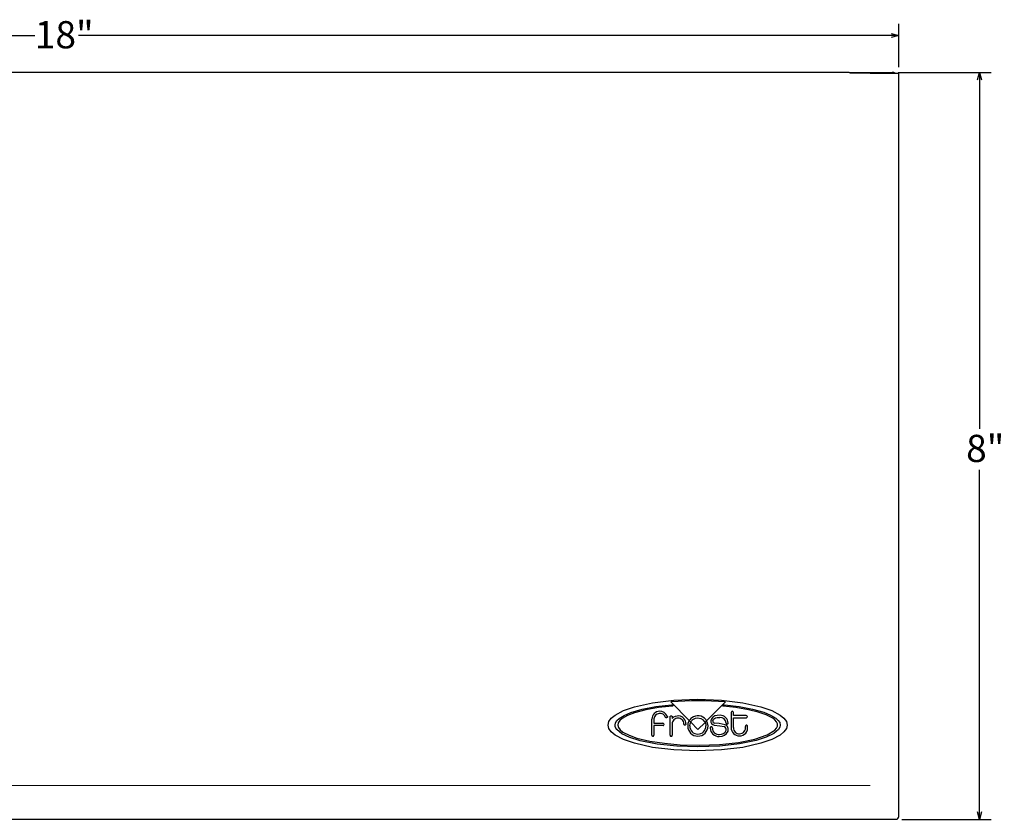
# Model space of a CAD drawing. Units: inches. Extents: x 0.2 to 89.8, y 0.2 to 45.8.
# Drawn here: x 23.7 to 34.2, y 26.9 to 35.5 of the extents above; entities that cross this region are included whole.
import ezdxf

# ---------------------------------------------------------------- set-up
doc = ezdxf.new("R2010")
doc.units = ezdxf.units.IN
doc.header["$MEASUREMENT"] = 0
doc.layers.add('DIMS', color=5, linetype='Continuous')
doc.styles.add('SLDTEXTSTYLE0', font='TXT', dxfattribs={"width": 0.605})
doc.dimstyles.new('SLDDIMSTYLE0', dxfattribs={"dimtxt": 0.283122, "dimasz": 0.08, "dimexe": 0, "dimexo": 0.0625, "dimgap": 0.07078, "dimtad": 0, "dimtih": 1, "dimtoh": 1, "dimdec": 3, "dimrnd": 1e-09, "dimzin": 12, "dimdsep": 46, "dimlunit": 5, "dimtxsty": 'SLDTEXTSTYLE0', "dimblk1": 'OPEN30', "dimblk2": 'OPEN30', "dimsah": 1, "dimcen": 0.09, "dimadec": 0, "dimazin": 3, "dimtfac": 1, "dimtdec": 3, "dimtofl": 0, "dimtmove": 0, "dimatfit": 3, "dimldrblk": 'OPEN30', "dimfxl": 0, "dimfrac": 2, "dimtolj": 1, "dimtzin": 12, "dimarcsym": 0})

# ---------------------------------------------------------------- blocks, each defined once
blk = doc.blocks.new('_Open30')
at = {"color": 0, "linetype": 'ByBlock', "lineweight": -2}
for p, q in [((-1, 0.267949), (0, 0)), ((0, 0), (-1, -0.267949)), ((0, 0), (-1, 0))]:
    blk.add_line(p, q, dxfattribs=at)
blk = doc.blocks.new('_D_8')
at = {"layer": 'DIMS'}
for p, q in [((33.065, 34.886), (34.064, 34.886)), ((33.939, 34.886), (33.939, 31.068)), ((33.939, 26.883), (33.939, 30.627)), ((33.105, 26.883), (34.064, 26.883))]:
    blk.add_line(p, q, dxfattribs=at)
at = {"layer": 'DIMS', "xscale": 0.08, "yscale": 0.08}
for p, rotation in [((33.939, 34.886, 1.974), 90.0000000000008), ((33.939, 26.883, 1.974), 270.0000000000008)]:
    blk.add_blockref('_Open30', p, dxfattribs=dict(at, rotation=rotation))
at = {"layer": 'DIMS', "insert": (33.794, 31.003), "char_height": 0.2917, "attachment_point": 1, "style": 'SLDTEXTSTYLE0'}
blk.add_mtext('8"', dxfattribs=at)
blk = doc.blocks.new('_D_9')
at = {"layer": 'DIMS'}
for p, q in [((15.073, 34.941), (15.073, 35.404)), ((33.073, 34.941), (33.073, 35.404)), ((15.073, 35.279), (23.821, 35.279)), ((33.073, 35.279), (24.289, 35.279))]:
    blk.add_line(p, q, dxfattribs=at)
at = {"layer": 'DIMS', "xscale": 0.08, "yscale": 0.08, "rotation": 180.0000000000008}
blk.add_blockref('_Open30', (15.073, 35.279, 1.974), dxfattribs=at)
at = {"layer": 'DIMS', "xscale": 0.08, "yscale": 0.08}
blk.add_blockref('_Open30', (33.073, 35.279, 1.974), dxfattribs=at)
at = {"layer": 'DIMS', "insert": (23.821, 35.435), "char_height": 0.2917, "attachment_point": 1, "style": 'SLDTEXTSTYLE0'}
blk.add_mtext('18"', dxfattribs=at)

msp = doc.modelspace()

# ---------------------------------------------------------------- linework, layer by layer
at = {"color": 7, "linetype": 'Continuous', "lineweight": 25}
for p, q in [((32.5426515, 34.8857326), (15.6026515, 34.8857326)), ((32.5426515, 34.8857326), (32.7157416, 34.8857326)), ((32.7670421, 34.8781596), (32.5526515, 34.8781596)), ((32.7157416, 34.8781596), (32.7157416, 34.8857326)), ((32.7157416, 34.8857326), (32.7864523, 34.8857326)), ((32.7670421, 34.8781596), (33.0726327, 34.8781596)), ((32.7864523, 34.8781596), (32.7864523, 34.8857326)), ((32.7864523, 34.8857326), (33.0026327, 34.8857326)), ((33.0026327, 34.8857326), (33.0026327, 34.8781596)), ((33.0726327, 26.9132436), (33.0726327, 34.8781596)), ((30.6366602, 28.1388538), (30.6371051, 28.1405192)), ((30.8290776, 27.9408971), (30.6366602, 28.1388538)), ((31.212798, 28.1372436), (31.0151169, 27.9387712)), ((31.2130067, 28.1405074), (31.212798, 28.1372436)), ((30.429172, 27.7849719), (30.429172, 27.9571767)), ((30.4510736, 27.9598381), (30.4510736, 27.9115743)), ((30.6243098, 27.7849719), (30.6243098, 27.9811137)), ((30.6462272, 27.9811137), (30.6462272, 27.9638263)), ((30.8451445, 27.9243184), (30.8291001, 27.9408739)), ((31.2787823, 28.0289798), (31.2790894, 27.8675664)), ((31.3020067, 27.9944208), (31.3020067, 28.0290507)), ((31.4403256, 27.9944208), (31.3020067, 27.9944208)), ((31.3020185, 27.9711334), (31.4407429, 27.9711334)), ((31.3020185, 27.8654286), (31.3020185, 27.9711334)), ((30.548298, 27.8886885), (30.4510618, 27.8886885)), ((30.4510618, 27.8886885), (30.4510618, 27.785279)), ((30.4510736, 27.9115743), (30.5473531, 27.9115743)), ((30.6461996, 27.9026452), (30.6461996, 27.7849719)), ((30.9213531, 27.8456885), (30.8452705, 27.9241885)), ((30.9226327, 27.8457554), (30.9213531, 27.8456885)), ((30.9986602, 27.9222003), (30.9226327, 27.8457554)), ((31.0149873, 27.9386407), (30.9986563, 27.9221885)), ((30.9986563, 27.9221885), (30.9987075, 27.9221019)), ((15.3782609, 26.8832042), (32.7670421, 26.8832042)), ((32.7670421, 26.8832042), (33.0425933, 26.8832042))]:
    msp.add_line(p, q, dxfattribs=at)
at = {"color": 7, "linetype": 'Continuous', "lineweight": 18}
msp.add_line((15.375648, 27.2471596), (32.7670421, 27.2471596), dxfattribs=at)
at = {"color": 7, "linetype": 'Continuous', "lineweight": 25, "flags": 128}
for points in [[(30.9194083, 27.6161412), (30.6649224, 27.6260607), (30.4359325, 27.6540453), (30.2417026, 27.6974345), (30.1244144, 27.7384853), (30.0357983, 27.7855822), (29.9945798, 27.8197848), (29.9689995, 27.8558431), (29.9602154, 27.8934247), (29.9689995, 27.9308147), (29.9945798, 27.9667138), (30.0357983, 28.0007865), (30.1244144, 28.047737), (30.2417026, 28.0886904), (30.4359325, 28.1320091), (30.6649224, 28.1599689), (30.9194083, 28.1698853)], [(30.9194083, 27.6161412), (30.6649224, 27.6260607), (30.4359325, 27.6540453), (30.2417026, 27.6974345), (30.1244144, 27.7384853), (30.0357983, 27.7855822), (29.9945798, 27.8197848), (29.9689995, 27.8558431), (29.9602154, 27.8934247), (29.9689995, 27.9308147), (29.9945798, 27.9667138), (30.0357983, 28.0007865), (30.1244144, 28.047737), (30.2417026, 28.0886904), (30.4359325, 28.1320091), (30.6649224, 28.1599689), (30.9194083, 28.1698853)], [(30.9194083, 28.1698853), (31.1738232, 28.1599689), (31.4026451, 28.1320091), (31.5966588, 28.0886904), (31.7137827, 28.047737), (31.8022559, 28.0007865), (31.8434011, 27.9667138), (31.868933, 27.9308147), (31.8776996, 27.8934247), (31.868933, 27.8558431), (31.8434011, 27.8197848), (31.8022559, 27.7855822), (31.7137827, 27.7384853), (31.5966588, 27.6974345), (31.4026451, 27.6540453), (31.1738232, 27.6260607), (30.9194083, 27.6161412)], [(30.9213098, 27.6588853), (30.6949002, 27.6667778), (30.4856413, 27.6893562), (30.3042424, 27.7249714), (30.1929187, 27.7592465), (30.1078081, 27.7992318), (30.0534285, 27.8442318), (30.042912, 27.8602259), (30.0364794, 27.8766741), (30.034298, 27.8935507), (30.0394896, 27.9171279), (30.0546999, 27.9405674), (30.0793823, 27.9636141), (30.1329707, 27.9968894), (30.204797, 28.0278455), (30.3257474, 28.0640243), (30.471469, 28.092508), (30.6375894, 28.1112554)], [(30.6488965, 28.0971097), (30.5007984, 28.0805328), (30.3630688, 28.0558627), (30.2430918, 28.0239646), (30.1692013, 27.9958178), (30.1125654, 27.9644566), (30.0859325, 27.9419436), (30.0692758, 27.9182722), (30.0635185, 27.8935507), (30.0701206, 27.8662576), (30.0892126, 27.8404912), (30.1197229, 27.8163244), (30.1845539, 27.7832321), (30.2690488, 27.7541475), (30.4060466, 27.7220263), (30.5630011, 27.6980477), (30.7313402, 27.6827931), (30.9377015, 27.6768253), (31.1547381, 27.6853737), (31.3559691, 27.7076875), (31.5299802, 27.7421914), (31.665357, 27.7873099), (31.7467825, 27.8376075), (31.7648175, 27.8592422), (31.7741289, 27.8818168), (31.7739386, 27.9060781), (31.7646639, 27.9277463), (31.7473215, 27.9482629), (31.7226388, 27.9676063), (31.6545166, 28.0025415), (31.5659193, 28.032568), (31.4625889, 28.0575144), (31.3297026, 28.0801606), (31.1937272, 28.0952318)], [(30.6375894, 28.1112554), (30.6430979, 28.1111519), (30.6475699, 28.1097112), (30.6509388, 28.1073641), (30.6527012, 28.105268), (30.6537774, 28.1030862), (30.654139, 28.1010003), (30.6537579, 28.0991921), (30.6530773, 28.0982306), (30.6520458, 28.0975272), (30.650655, 28.0971356), (30.6488965, 28.0971097)], [(31.206924, 28.1112554), (31.364698, 28.0924479), (31.5069975, 28.0650785), (31.6279309, 28.0303258), (31.7010652, 28.0001247), (31.7563813, 27.9669304), (31.7821323, 27.9433835), (31.798123, 27.9188745), (31.8036169, 27.8935507), (31.7990727, 27.8698032), (31.7857329, 27.8467058), (31.7344224, 27.8029418), (31.6531981, 27.76322), (31.5455726, 27.7285015), (31.3670745, 27.6916545), (31.1562115, 27.6676896), (30.9213098, 27.6588853)], [(31.1937272, 28.0952318), (31.1923342, 28.0955882), (31.1913204, 28.0962691), (31.190668, 28.0972233), (31.1903591, 28.0983998), (31.1905637, 28.1007356), (31.1916023, 28.1033123), (31.1947151, 28.107265), (31.1981031, 28.1096818), (31.2022205, 28.1111482), (31.206924, 28.1112554)], [(30.5941287, 27.9881137), (30.5954554, 27.9848849), (30.5957344, 27.9818746), (30.5951245, 27.9791313), (30.5928909, 27.9756231), (30.5895515, 27.9729887), (30.5856428, 27.9713918), (30.5817011, 27.9709962), (30.5782631, 27.9719657), (30.5769005, 27.9730135), (30.575865, 27.9744641)], [(30.6243098, 27.9811137), (30.6247118, 27.9840972), (30.6258891, 27.9865806), (30.6276868, 27.9885513), (30.6312079, 27.990518), (30.6352537, 27.9912593), (30.6393014, 27.9907325), (30.642828, 27.9888946), (30.6446315, 27.9869197), (30.6458162, 27.9843303), (30.6462272, 27.9811137)], [(30.8291001, 27.9408739), (30.8158928, 27.9102062), (30.8124921, 27.8832447)], [(30.8379083, 27.9532436), (30.8326598, 27.946334), (30.8290776, 27.9408971)], [(30.8578563, 27.971839), (30.8461089, 27.9620311), (30.8379083, 27.9532436)], [(30.867301, 27.9510806), (30.8592893, 27.9437848), (30.8535342, 27.937216)], [(30.867301, 27.9510806), (30.8956007, 27.9662303), (30.9214791, 27.9701885)], [(30.9214791, 27.9701885), (30.9550666, 27.9633906), (30.9773272, 27.949683)], [(30.9904398, 27.9358696), (30.9833898, 27.9440438), (30.9773272, 27.949683)], [(31.0151169, 27.9387712), (31.0099858, 27.9463874), (31.0058413, 27.951783)], [(31.1586445, 27.9977397), (31.1275916, 27.996877), (31.1018569, 27.9901519), (31.0818027, 27.9787273), (31.0659527, 27.9608109), (31.0590894, 27.9398853)], [(31.0809909, 27.9378853), (31.0906566, 27.9569461), (31.1091754, 27.9691791), (31.1298899, 27.9741432), (31.1559909, 27.9751334)], [(30.7935618, 27.9053223), (30.7931487, 27.9015287), (30.7920059, 27.8984055), (30.7902783, 27.8959586), (30.7869071, 27.8935689), (30.7830347, 27.8927333), (30.77915, 27.8934713), (30.7757417, 27.8958025), (30.7739756, 27.8982513), (30.7727834, 27.9014227), (30.7723098, 27.9053223)], [(30.8347272, 27.8832042), (30.8381195, 27.9072093), (30.8451445, 27.9243184)], [(30.8452705, 27.9241885), (30.849641, 27.9314836), (30.8535342, 27.937216)], [(30.9904398, 27.9358696), (30.995231, 27.928407), (30.9986602, 27.9222003)], [(30.9987075, 27.9221019), (31.006148, 27.9008472), (31.0079634, 27.8832042)], [(31.0302272, 27.883216), (31.0252448, 27.9157405), (31.0149873, 27.9386407)], [(31.0770067, 27.8587633), (31.0765741, 27.8634074), (31.0753356, 27.8671649), (31.0734512, 27.8700515), (31.069763, 27.8727822), (31.0655205, 27.8736407), (31.0612632, 27.8726794), (31.0575307, 27.8699507), (31.0548625, 27.8655071), (31.053798, 27.8594011)], [(31.0959791, 27.8918853), (31.1551112, 27.8849301), (31.2017823, 27.8767318)], [(31.2130736, 27.8960586), (31.1494056, 27.9084416), (31.1028807, 27.9132948)], [(31.2243531, 27.9146294), (31.2247196, 27.9111796), (31.2258689, 27.9084018), (31.2276457, 27.9062795), (31.231148, 27.9042893), (31.2351888, 27.9036816), (31.239244, 27.9044007), (31.2427894, 27.9063912), (31.2446111, 27.9083971), (31.2458179, 27.9109269), (31.2462547, 27.9139641)], [(31.4533098, 27.8783538), (31.4527964, 27.8824467), (31.4515127, 27.8857781), (31.4496161, 27.8883532), (31.445967, 27.890809), (31.4418251, 27.8915925), (31.4377222, 27.8907211), (31.4341898, 27.8882125), (31.4324144, 27.8856392), (31.4312865, 27.8823512), (31.4309634, 27.8783538)]]:
    msp.add_lwpolyline(points, dxfattribs=at)
at = {"color": 7, "linetype": 'Continuous', "lineweight": 25}
for centre, radius, start, end in [((33.0026327, 34.8157326), 0.07, 63.10209998, 90), ((30.9249924, 25.0430691), 3.1107999, 84.68764544, 95.31000443), ((30.5131976, 27.9562024), 0.0840312, 91.17182319, 179.33567456), ((30.5150615, 27.9535663), 0.0642945, 18.96755343, 174.40198577), ((30.511962, 27.9493776), 0.0908397, 25.24072613, 90.30456124), ((30.7079836, 27.9059515), 0.0618724, 88.80827669, 183.0631862), ((30.7114757, 27.8980662), 0.0926378, 85.61301638, 134.77628357), ((30.7108378, 27.9063499), 0.0614806, 359.04236649, 91.46079231), ((30.7109627, 27.9081356), 0.0826471, 358.0492886, 84.72436794), ((30.9212332, 27.8834826), 0.1087358, 38.91237083, 125.65137447), ((31.1587945, 27.9094286), 0.0657646, 4.53585566, 92.44330458), ((31.1586926, 27.910092), 0.0876477, 2.53202407, 90.03145933), ((31.2903937, 28.0292726), 0.0116151, 358.90535539, 181.44430416), ((31.4407903, 27.9827816), 0.0116484, 269.76714398, 92.28617896), ((30.5488907, 27.9001754), 0.0115022, 267.04657191, 97.68185808), ((30.9214802, 27.8833341), 0.1089882, 180.04699229, 269.92490943), ((30.9214249, 27.8833036), 0.0866978, 180.06568039, 269.9525505), ((30.921244, 27.8833291), 0.1089832, 270.04907904, 359.94056212), ((30.9212763, 27.8832929), 0.0866871, 270.05077036, 359.94141569), ((31.1449901, 27.8620692), 0.0912311, 181.6759104, 273.57074757), ((31.104184, 27.9363666), 0.0452317, 175.53826745, 259.54893536), ((31.1448492, 27.8608093), 0.0678733, 181.72744562, 276.05334035), ((31.1052981, 27.9374847), 0.0243104, 179.05579066, 264.29322527), ((31.1592328, 27.8632027), 0.0702608, 264.09683778, 337.94706954), ((31.193241, 27.845564), 0.0323169, 344.30605346, 74.67477467), ((31.1945166, 27.8460592), 0.0533319, 338.89298177, 69.6378417), ((31.3644279, 27.8621684), 0.0855091, 176.38060799, 271.27956341), ((31.3648154, 27.8617426), 0.062905, 176.64068682, 273.90665636), ((31.3680717, 27.8632323), 0.0865691, 268.85208056, 10.05980427), ((31.3670953, 27.8643404), 0.0653874, 271.7579294, 12.37532203), ((30.4401289, 27.7842744), 0.010979, 176.35716637, 5.2503076), ((30.6352547, 27.783783), 0.0110093, 173.80018248, 6.19981752), ((31.1606747, 27.860614), 0.0901554, 263.62994612, 338.00863773), ((33.0425933, 26.9132436), 0.0300394, 270, 0)]:
    msp.add_arc(centre, radius, start, end, dxfattribs=at)

# ---------------------------------------------------------------- dimensions: what is measured, and where the dimension line sits
at = {"layer": 'DIMS'}
for base, p1, p2, angle, picture, middle in [((15.0726703, 35.2794334), (33.0726327, 34.8781596), (15.0726703, 34.8781596), 0, '_D_9', (24.054713, 35.2794334)), ((33.9388738, 34.8857326), (33.0425933, 26.8832042), (33.0026327, 34.8857326), 90, '_D_8', (33.9388738, 30.8477962))]:
    dim = msp.add_linear_dim(base=base, p1=p1, p2=p2, angle=angle, dimstyle='SLDDIMSTYLE0', dxfattribs=at)
    dim.commit()
    dim.dimension.update_dxf_attribs({"geometry": picture, "text_midpoint": middle, "dimtype": 160})

doc.saveas('drawing.dxf')
